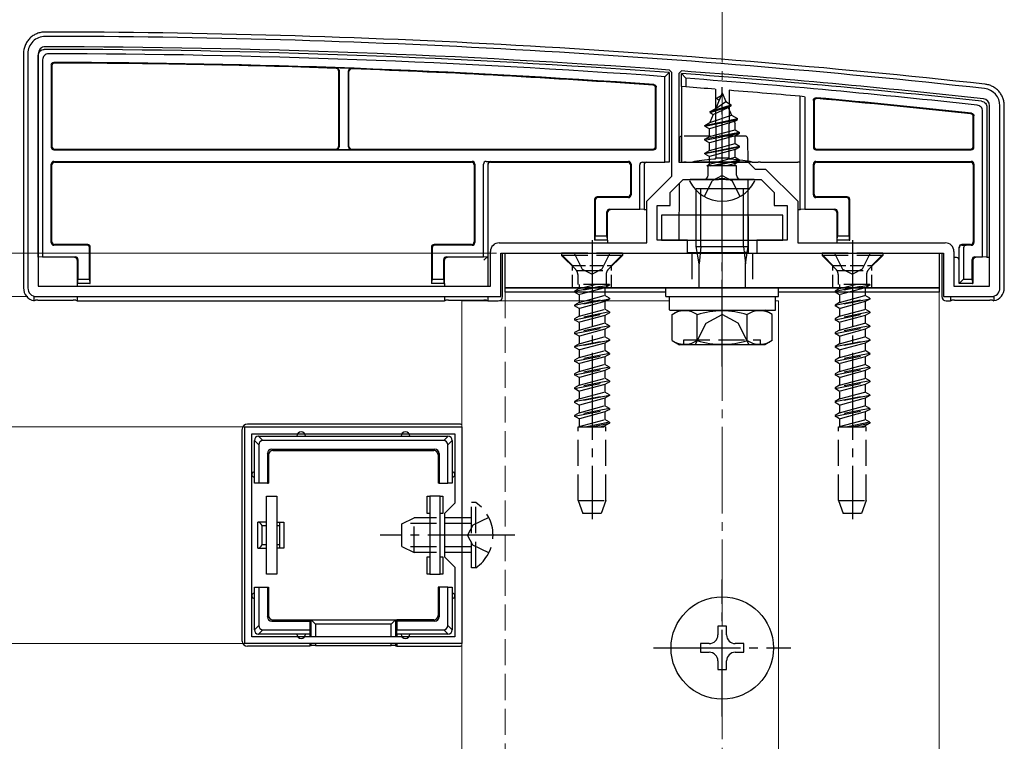
# Model space of a CAD drawing. Extents: x 0 to 1750, y 0 to 2615.
# Drawn here: x 219 to 333, y 1001 to 1084 of the extents above; entities that cross this region are included whole.
import ezdxf

# ---------------------------------------------------------------- set-up
doc = ezdxf.new("R2010")
doc.units = 0
doc.linetypes.add('YCENTER_1', pattern=[13, 10, -1, 1, -1])
doc.linetypes.add('YHIDDEN_1', pattern=[4, 3, -1])
for name, color, linetype, lineweight in [('YKK_11', 7, 'CONTINUOUS', 30), ('YKK_12', 2, 'CONTINUOUS', 13), ('YKK_13', 4, 'CONTINUOUS', 30), ('YKK_D', 6, 'CONTINUOUS', 13), ('YSS_K', 3, 'CONTINUOUS', 13)]:
    doc.layers.add(name, color=color, linetype=linetype, lineweight=lineweight)

msp = doc.modelspace()

# ---------------------------------------------------------------- linework, layer by layer
at = {"layer": 'YKK_11', "linetype": 'ByBlock', "lineweight": -2, "ltscale": 0.5}
for p, q in [((220, 1080), (220, 1053)), ((221.2, 1080), (221.2, 1053.2)), ((294.2, 1077.82), (293.92, 1078.11)), ((294.2, 1065.9), (294.2, 1077.82)), ((295.32, 1078.01), (295, 1077.71)), ((295, 1077.71), (295, 1067.5)), ((330.8, 1053.2), (330.8, 1074)), ((332, 1053), (332, 1074)), ((295, 1067.5), (303, 1067.5)), ((303, 1067.5), (303.8, 1066.7)), ((303.8, 1066.7), (305, 1066.7)), ((305, 1066.7), (308.7, 1063)), ((291.3, 1063), (294.2, 1065.9)), ((294, 1064), (295.5, 1065.5)), ((295.5, 1065.5), (299.54, 1065.5)), ((299.54, 1065.5), (299.73, 1065.62)), ((299.73, 1065.62), (300.27, 1065.62)), ((300.27, 1065.62), (300.46, 1065.5)), ((300.46, 1065.5), (304.5, 1065.5)), ((304.5, 1065.5), (306, 1064)), ((291.3, 1058.2), (291.3, 1063)), ((294, 1062.5), (294, 1064)), ((306, 1064), (306, 1062.5)), ((308.7, 1063), (308.7, 1058.2)), ((292.5, 1058.5), (292.5, 1062.5)), ((292.5, 1062.5), (294, 1062.5)), ((306, 1062.5), (307.5, 1062.5)), ((307.5, 1062.5), (307.5, 1058.5)), ((296, 1058.5), (292.5, 1058.5)), ((296, 1057), (296, 1058.5)), ((307.5, 1058.5), (304, 1058.5)), ((304, 1058.5), (304, 1057)), ((274.3, 1058.2), (291.3, 1058.2)), ((308.7, 1058.2), (325.7, 1058.2)), ((273.3, 1053.2), (273.3, 1057.2)), ((274.5, 1052), (274.5, 1057)), ((274.5, 1057), (296, 1057)), ((304, 1057), (325.5, 1057)), ((325.5, 1057), (325.5, 1052)), ((326.7, 1057.2), (326.7, 1053.2)), ((221.2, 1053.2), (273.3, 1053.2)), ((326.7, 1053.2), (330.8, 1053.2)), ((221, 1052), (274.5, 1052)), ((325.5, 1052), (331, 1052)), ((245, 1012), (245, 1037)), ((245, 1037), (270, 1037)), ((270, 1037), (270, 1012)), ((245.8, 1012.8), (245.8, 1036.2)), ((245.8, 1036.2), (269.2, 1036.2)), ((269.2, 1036.2), (269.2, 1028.2)), ((269.2, 1028.2), (268, 1027)), ((268, 1027), (268, 1022)), ((268, 1022), (269.2, 1020.8)), ((269.2, 1020.8), (269.2, 1012.8)), ((270, 1012), (245, 1012)), ((269.2, 1012.8), (245.8, 1012.8))]:
    msp.add_line(p, q, dxfattribs=at)
for centre, radius, start, end in [((222, 1080), 2, 89.9266, 180), ((220.72, 82), 1000, 83.71371, 89.92663), ((222, 1080), 0.8, 89.9266, 180), ((220.72, 82), 998.8, 85.79716, 89.92664), ((220.72, 81.99), 998.81, 83.71371, 85.71659), ((330, 1074), 2, 0, 83.7137), ((330, 1074), 0.8, 360, 83.7137), ((274.3, 1057.2), 1, 90, 180), ((325.7, 1057.2), 1, 0, 90), ((221, 1053), 1, 180, 270), ((331, 1053), 1, 270, 360)]:
    msp.add_arc(centre, radius, start, end, dxfattribs=at)
at = {"layer": 'YKK_12'}
for p, q in [((293.5, 1052.5), (275, 1052.5)), ((325, 1052.5), (306.5, 1052.5)), ((325, 237), (325, 1052.5)), ((270, 1051.5), (270, 237.5)), ((270, 1051.5), (293.94, 1051.5)), ((306.12, 1051.5), (306.5, 1051.5)), ((306.5, 1051.5), (306.5, 237.5))]:
    msp.add_line(p, q, dxfattribs=at)
at = {"layer": 'YKK_12', "linetype": 'YHIDDEN_1'}
msp.add_line((275, 1052.5), (275, 237), dxfattribs=at)
at = {"layer": 'YKK_13'}
for p, q in [((219.5, 1080), (219.5, 1053)), ((221.2, 1056.56), (221.2, 1079.8)), ((221.7, 1079.31), (221.7, 1056.58)), ((222.7, 1078.7), (222.7, 1069.22)), ((222.78, 1078.62), (222.78, 1069.3)), ((255.8, 1078.01), (255.8, 1069.3)), ((255.85, 1078.07), (255.85, 1069.25)), ((256.95, 1069.25), (256.95, 1078)), ((257, 1069.3), (257, 1077.95)), ((293.9, 1077.82), (293.4, 1077.35)), ((293.9, 1077.82), (293.9, 1067.5)), ((295.3, 1076.21), (295.3, 1077.71)), ((295.8, 1077.17), (295.3, 1077.71)), ((293.4, 1067.5), (293.4, 1077.35)), ((295.8, 1077.17), (295.8, 1076.17)), ((292.32, 1069.3), (292.32, 1076.07)), ((292.4, 1069.22), (292.4, 1076.14)), ((295.8, 1076.17), (295.3, 1076.21)), ((295.3, 1076.21), (295.3, 1067.5)), ((299.21, 1075.91), (299.25, 1068)), ((300, 1075.5), (299.25, 1073.7)), ((300, 1075.5), (300.42, 1074.48)), ((300.79, 1075.78), (300.75, 1068)), ((299.25, 1073.7), (300.42, 1074.48)), ((299.4, 1074.91), (299.87, 1075.18)), ((299.4, 1074.81), (299.4, 1074.91)), ((299.4, 1074.81), (299.65, 1074.66)), ((300.42, 1074.48), (301.05, 1074.11)), ((309, 1062.06), (309, 1075.08)), ((309.5, 1075.04), (309.5, 1062.08)), ((310.5, 1074.62), (310.5, 1069.22)), ((310.58, 1074.54), (310.58, 1069.3)), ((298.6, 1073.32), (301.05, 1074.11)), ((298.6, 1073.22), (301.05, 1074.01)), ((298.6, 1073.32), (299.25, 1073.7)), ((298.6, 1073.22), (298.6, 1073.32)), ((298.6, 1073.22), (298.97, 1073.01)), ((298.97, 1073.01), (300.7, 1073.81)), ((300.7, 1073.81), (301.05, 1074.01)), ((300.7, 1073.81), (301.07, 1072.92)), ((301.05, 1074.01), (301.05, 1074.11)), ((330, 1056.58), (330, 1073.38)), ((330.5, 1073.82), (330.5, 1056.56)), ((332.5, 1053), (332.5, 1074)), ((298, 1071.73), (301.75, 1072.52)), ((298, 1071.63), (301.75, 1072.42)), ((298, 1071.73), (298.58, 1072.06)), ((301.37, 1072.2), (298.53, 1071.33)), ((298.97, 1073.01), (298.58, 1072.06)), ((298.58, 1072.06), (301.07, 1072.92)), ((301.07, 1072.92), (301.75, 1072.52)), ((301.37, 1072.2), (301.75, 1072.42)), ((301.37, 1072.2), (301.48, 1071.94)), ((301.75, 1072.42), (301.75, 1072.52)), ((328.92, 1069.3), (328.92, 1072.76)), ((329, 1069.22), (329, 1072.83)), ((298, 1071.63), (298, 1071.73)), ((298, 1071.63), (298.53, 1071.33)), ((302, 1070.93), (298, 1070.14)), ((298.53, 1070.44), (298.53, 1071.33)), ((298.53, 1070.44), (301.48, 1071.24)), ((301.48, 1071.24), (301.48, 1071.94)), ((301.48, 1071.24), (302, 1070.93)), ((302, 1070.83), (302, 1070.93)), ((295.07, 1070.2), (295.06, 1067.62)), ((298, 1070.04), (302, 1070.83)), ((298, 1070.14), (298.53, 1070.44)), ((298, 1070.04), (298, 1070.14)), ((298, 1070.04), (298.53, 1069.74)), ((301.48, 1070.53), (298.53, 1069.74)), ((298.53, 1068.85), (298.53, 1069.74)), ((301.48, 1070.53), (302, 1070.83)), ((301.48, 1069.65), (301.48, 1070.53)), ((223, 1068.92), (292.1, 1068.92)), ((223.08, 1069), (255.5, 1069)), ((255.55, 1068.95), (257.25, 1068.95)), ((257.3, 1069), (292.02, 1069)), ((298, 1068.55), (302, 1069.34)), ((302, 1069.24), (298, 1068.45)), ((298, 1068.55), (298.53, 1068.85)), ((298.53, 1068.85), (301.48, 1069.65)), ((301.48, 1068.94), (298.53, 1068.15)), ((301.48, 1069.65), (302, 1069.34)), ((301.48, 1068.94), (302, 1069.24)), ((301.48, 1068.06), (301.48, 1068.94)), ((302, 1069.24), (302, 1069.34)), ((310.8, 1068.92), (328.7, 1068.92)), ((310.88, 1069), (328.62, 1069)), ((223, 1067.58), (271.2, 1067.58)), ((223.08, 1067.5), (271.12, 1067.5)), ((272.8, 1067.58), (289.2, 1067.58)), ((272.8, 1067.58), (273.3, 1067.56)), ((273.3, 1067.5), (289.12, 1067.5)), ((290.8, 1067.5), (293.4, 1067.5)), ((293.9, 1067.5), (293.4, 1067.5)), ((295.3, 1067.5), (295.57, 1067.5)), ((295.86, 1067.5), (296.56, 1067.5)), ((303.44, 1067.5), (296.56, 1067.5)), ((298, 1068.45), (298, 1068.55)), ((298, 1068.45), (298.53, 1068.15)), ((298.53, 1067.26), (298.53, 1068.15)), ((298.53, 1067.26), (301.48, 1068.06)), ((298.64, 1067.09), (302, 1067.75)), ((302, 1067.65), (299.14, 1067.09)), ((299.25, 1068), (300.75, 1068)), ((299.25, 1067.89), (299.25, 1068)), ((300.75, 1068), (300.75, 1067.89)), ((301.48, 1068.06), (302, 1067.75)), ((301.48, 1067.35), (302, 1067.65)), ((302, 1067.65), (302, 1067.75)), ((302.94, 1067.5), (302.94, 1067.49)), ((303.44, 1067.5), (304.14, 1067.5)), ((304.43, 1067.5), (308.7, 1067.5)), ((309, 1067.5), (308.7, 1067.5)), ((310.8, 1067.58), (328.7, 1067.58)), ((310.88, 1067.5), (328.62, 1067.5)), ((222.7, 1058.22), (222.7, 1067.28)), ((222.78, 1058.3), (222.78, 1067.2)), ((271.42, 1067.2), (271.42, 1058.3)), ((271.5, 1067.28), (271.5, 1058.22)), ((272.5, 1056.58), (272.5, 1067.28)), ((273, 1067.26), (273, 1056.56)), ((289.42, 1067.2), (289.42, 1063.8)), ((289.5, 1067.28), (289.5, 1063.72)), ((290.5, 1062.08), (290.5, 1067.2)), ((291, 1067.2), (291, 1062.06)), ((298.22, 1067.09), (298.53, 1067.26)), ((301.64, 1067.09), (298.22, 1067.09)), ((298.37, 1066), (298.37, 1067.09)), ((301.48, 1067.35), (300.49, 1067.09)), ((301.48, 1067.09), (301.48, 1067.35)), ((301.64, 1066), (301.64, 1067.09)), ((310.5, 1063.72), (310.5, 1067.28)), ((310.58, 1063.8), (310.58, 1067.2)), ((328.92, 1067.2), (328.92, 1058.3)), ((329, 1067.28), (329, 1058.22)), ((303.6, 1065.5), (296.4, 1065.5)), ((302.96, 1065.5), (303, 1057)), ((295.04, 1065.04), (295.01, 1058.5)), ((303, 1064.43), (297, 1064.43)), ((297, 1057.78), (297, 1064.43)), ((297.54, 1057.78), (297.54, 1064.43)), ((302.46, 1057.78), (302.46, 1064.43)), ((303, 1057.78), (303, 1064.43)), ((285.3, 1063.2), (285.3, 1058.5)), ((285.38, 1063.12), (285.38, 1059)), ((289.12, 1063.5), (285.6, 1063.5)), ((289.2, 1063.42), (285.68, 1063.42)), ((314.32, 1063.42), (310.8, 1063.42)), ((314.4, 1063.5), (310.88, 1063.5)), ((314.62, 1059), (314.62, 1063.12)), ((314.7, 1058.5), (314.7, 1063.2)), ((286.72, 1059), (286.72, 1061.78)), ((287.02, 1062.08), (290.5, 1062.08)), ((291, 1062.06), (290.5, 1062.08)), ((291, 1062.06), (291, 1062)), ((291.3, 1062), (291, 1062)), ((309, 1062), (308.7, 1062)), ((309.5, 1062.08), (309, 1062.06)), ((309, 1062.06), (309, 1062)), ((309.5, 1062.08), (312.98, 1062.08)), ((313.28, 1061.78), (313.28, 1059)), ((286.8, 1058.5), (286.8, 1061.7)), ((286.8, 1061.7), (286.8, 1061.7)), ((307, 1061.4), (293, 1061.4)), ((293, 1061.4), (293, 1058.5)), ((307, 1058.5), (307, 1061.4)), ((313.2, 1061.7), (313.2, 1058.5)), ((313.2, 1061.7), (313.2, 1061.7)), ((285.36, 1058.5), (285.3, 1058.5)), ((285.36, 1058.5), (285.38, 1059)), ((286.74, 1058.5), (285.36, 1058.5)), ((285.38, 1059), (286.72, 1059)), ((286.72, 1059), (286.74, 1058.5)), ((286.74, 1058.5), (286.8, 1058.5)), ((286.8, 1058.5), (286.8, 1058.2)), ((293, 1058.5), (307, 1058.5)), ((313.26, 1058.5), (313.2, 1058.5)), ((313.2, 1058.5), (313.2, 1058.2)), ((313.26, 1058.5), (313.28, 1059)), ((314.64, 1058.5), (313.26, 1058.5)), ((313.28, 1059), (314.62, 1059)), ((314.62, 1059), (314.64, 1058.5)), ((314.64, 1058.5), (314.7, 1058.5)), ((226.82, 1057.92), (223, 1057.92)), ((226.9, 1058), (223.08, 1058)), ((227.12, 1054), (227.12, 1057.62)), ((227.2, 1053.5), (227.2, 1057.7)), ((266.5, 1057.7), (266.5, 1053.5)), ((266.58, 1057.62), (266.58, 1054)), ((271.12, 1058), (266.8, 1058)), ((271.2, 1057.92), (266.88, 1057.92)), ((297, 1057.78), (303, 1057.78)), ((297.33, 1055.78), (297, 1057.78)), ((297.54, 1057.78), (297.33, 1055.78)), ((302.46, 1057.78), (302.68, 1055.78)), ((302.68, 1055.78), (303, 1057.78)), ((327.3, 1057.64), (327.3, 1057.7)), ((327.3, 1053.5), (327.3, 1057.64)), ((327.3, 1057.64), (327.3, 1057.64)), ((328.62, 1058), (327.6, 1058)), ((327.6, 1057.94), (328.1, 1057.92)), ((327.8, 1057.62), (327.8, 1054)), ((328.7, 1057.92), (328.1, 1057.92)), ((221.7, 1056.58), (221.2, 1056.56)), ((221.2, 1056.56), (221.2, 1056.5)), ((221.7, 1056.58), (225.48, 1056.58)), ((225.7, 1056.2), (225.7, 1053.5)), ((225.7, 1056.2), (225.7, 1056.2)), ((225.78, 1056.28), (225.78, 1054)), ((267.92, 1054), (267.92, 1056.28)), ((268, 1053.5), (268, 1056.2)), ((268, 1056.2), (268, 1056.2)), ((268.22, 1056.58), (272.5, 1056.58)), ((273, 1056.56), (272.5, 1056.58)), ((272.83, 1056.49), (272.54, 1056.19)), ((272.84, 1056.49), (273, 1056.5)), ((273, 1056.56), (273, 1056.5)), ((273, 1056.5), (273, 1053.2)), ((274.7, 1052), (274.7, 1057)), ((274.7, 1057), (286.8, 1057)), ((275, 1057), (325, 1057)), ((275, 1053), (275, 1057)), ((291.8, 1057), (295, 1057)), ((295.92, 1057.09), (302.54, 1057.09)), ((302.83, 1057.08), (303, 1057)), ((303, 1057), (308.2, 1057)), ((313.2, 1057), (325.3, 1057)), ((325, 1057), (325, 1053)), ((325.3, 1057), (325.3, 1052)), ((327, 1056.5), (326.7, 1056.5)), ((328.8, 1054), (328.8, 1056.28)), ((328.89, 1056.19), (328.89, 1056.19)), ((328.89, 1056.19), (328.89, 1053.5)), ((329.1, 1056.58), (330, 1056.58)), ((330.5, 1056.56), (330, 1056.58)), ((330.5, 1056.56), (330.5, 1056.5)), ((330.8, 1056.5), (330.5, 1056.5)), ((297.33, 1053), (297.33, 1055.78)), ((302.68, 1053), (302.68, 1055.78)), ((225.76, 1053.5), (225.78, 1054)), ((225.78, 1054), (227.12, 1054)), ((227.12, 1054), (227.14, 1053.5)), ((266.56, 1053.5), (266.58, 1054)), ((266.58, 1054), (267.92, 1054)), ((267.92, 1054), (267.94, 1053.5)), ((327.3, 1053.5), (327.8, 1054)), ((327.8, 1054), (328.8, 1054)), ((328.8, 1054), (328.82, 1053.5)), ((225.76, 1053.5), (225.7, 1053.5)), ((225.7, 1053.5), (225.7, 1053.2)), ((227.14, 1053.5), (225.76, 1053.5)), ((227.14, 1053.5), (227.2, 1053.5)), ((266.56, 1053.5), (266.5, 1053.5)), ((267.94, 1053.5), (266.56, 1053.5)), ((267.94, 1053.5), (268, 1053.5)), ((268, 1053.5), (268, 1053.2)), ((325, 1053), (275, 1053)), ((275, 1052.5), (275, 1053)), ((275, 1053), (325, 1053)), ((293.5, 1052), (293.5, 1053)), ((293.5, 1053), (306.5, 1053)), ((306.5, 1052), (306.5, 1053)), ((325, 1053), (325, 1052.5)), ((328.82, 1053.5), (327.3, 1053.5)), ((328.82, 1053.5), (328.89, 1053.5)), ((220.7, 1052.05), (220.7, 1051.53)), ((221.16, 1051.59), (225.24, 1051.59)), ((225.53, 1051.58), (225.7, 1051.5)), ((225.7, 1052), (225.7, 1051.5)), ((268, 1052), (268, 1051.5)), ((268, 1051.5), (268.17, 1051.58)), ((268.46, 1051.59), (272.54, 1051.59)), ((272.83, 1051.58), (273, 1051.5)), ((273, 1052), (273, 1051.5)), ((293.5, 1052.5), (275, 1052.5)), ((293.5, 1052), (306.5, 1052)), ((293.94, 1052), (306.12, 1052)), ((293.94, 1050.48), (293.94, 1052)), ((306.12, 1050.43), (306.12, 1051.95)), ((325, 1052.5), (306.5, 1052.5)), ((326.3, 1052), (326.3, 1051.5)), ((326.3, 1051.5), (326.47, 1051.58)), ((326.76, 1051.59), (330.84, 1051.59)), ((331.3, 1052.05), (331.3, 1051.53)), ((225.7, 1051.5), (268, 1051.5)), ((273, 1051.5), (274.2, 1051.5)), ((325.8, 1051.5), (326.3, 1051.5)), ((293.94, 1050.43), (306.12, 1050.43)), ((294.23, 1049.93), (295.09, 1050.43)), ((294.23, 1046.93), (294.23, 1049.93)), ((295.09, 1050.43), (304.91, 1050.43)), ((297.11, 1046.95), (297.11, 1049.92)), ((302.89, 1046.95), (302.89, 1049.92)), ((305.77, 1049.93), (304.91, 1050.43)), ((305.77, 1046.93), (305.77, 1049.93)), ((295.57, 1046.43), (295.57, 1047.03)), ((294.23, 1046.93), (295.09, 1046.43)), ((304.91, 1046.43), (295.09, 1046.43)), ((305.77, 1046.93), (304.91, 1046.43)), ((269.7, 1037.3), (245.3, 1037.3)), ((244.7, 1012.3), (244.7, 1036.7)), ((246.59, 1035.9), (247.09, 1035.4)), ((246.6, 1035.9), (251.5, 1035.9)), ((251.5, 1035.9), (263.5, 1035.9)), ((263.5, 1035.9), (268.4, 1035.9)), ((267.91, 1035.4), (268.41, 1035.9)), ((246.6, 1034.91), (246.1, 1035.41)), ((246.1, 1031.5), (246.1, 1035.4)), ((246.6, 1034.91), (246.6, 1030.5)), ((267.91, 1035.4), (247.09, 1035.4)), ((268.9, 1035.41), (268.4, 1034.91)), ((268.4, 1030.5), (268.4, 1034.91)), ((268.9, 1035.4), (268.9, 1031.5)), ((247.6, 1033.9), (247.6, 1030.5)), ((247.73, 1033.77), (247.6, 1033.9)), ((247.73, 1033.77), (247.73, 1030.5)), ((248.1, 1034.4), (266.9, 1034.4)), ((248.1, 1034.4), (248.23, 1034.27)), ((248.23, 1034.27), (266.77, 1034.27)), ((266.77, 1034.27), (266.9, 1034.4)), ((267.4, 1033.9), (267.27, 1033.77)), ((267.27, 1033.77), (267.27, 1030.5)), ((267.4, 1033.9), (267.4, 1030.5)), ((246.1, 1030.5), (246.1, 1031.5)), ((268.9, 1031.5), (268.9, 1030.5)), ((246.6, 1030.5), (246.1, 1030.5)), ((247.6, 1030.5), (246.6, 1030.5)), ((247.6, 1030.5), (247.73, 1030.5)), ((267.4, 1030.5), (267.27, 1030.5)), ((267.4, 1030.5), (268.4, 1030.5)), ((268.9, 1030.5), (268.4, 1030.5)), ((247.5, 1020), (247.5, 1029)), ((247.5, 1029), (248.7, 1029)), ((248.7, 1029), (248.7, 1020)), ((266, 1027), (266, 1029)), ((266, 1029), (266.3, 1029)), ((267.5, 1029), (266.3, 1029)), ((266.3, 1029), (266.3, 1020)), ((267.5, 1020), (267.5, 1029)), ((267.5, 1029), (267.8, 1029)), ((267.8, 1029), (267.8, 1027)), ((266.3, 1027), (266, 1027)), ((267.8, 1027), (267.5, 1027)), ((247.5, 1026), (246.5, 1026)), ((246.5, 1023), (246.5, 1026)), ((247, 1023.38), (247, 1025.62)), ((247, 1025.62), (247.5, 1025.62)), ((248.7, 1026), (249, 1026)), ((248.7, 1025.62), (249, 1025.62)), ((249, 1026), (249, 1025.62)), ((249, 1026), (249.5, 1026)), ((249, 1025.62), (249, 1023.38)), ((249.5, 1026), (249.5, 1023)), ((247.5, 1023.38), (247, 1023.38)), ((249, 1023.38), (248.7, 1023.38)), ((249, 1023.38), (249, 1023)), ((246.5, 1023), (247.5, 1023)), ((249, 1023), (248.7, 1023)), ((249.5, 1023), (249, 1023)), ((266, 1020), (266, 1022)), ((266, 1022), (266.3, 1022)), ((267.5, 1022), (267.8, 1022)), ((267.8, 1022), (267.8, 1020)), ((248.7, 1020), (247.5, 1020)), ((266.3, 1020), (266, 1020)), ((266.3, 1020), (267.5, 1020)), ((267.8, 1020), (267.5, 1020)), ((246.1, 1017.5), (246.1, 1018.5)), ((246.1, 1018.5), (246.6, 1018.5)), ((246.6, 1018.5), (246.6, 1014.09)), ((246.6, 1018.5), (247.6, 1018.5)), ((247.6, 1018.5), (247.73, 1018.5)), ((247.6, 1018.5), (247.6, 1015.1)), ((247.73, 1018.5), (247.73, 1015.23)), ((267.27, 1018.5), (267.27, 1015.23)), ((267.4, 1018.5), (267.27, 1018.5)), ((267.4, 1018.5), (267.4, 1015.1)), ((268.4, 1018.5), (267.4, 1018.5)), ((268.4, 1018.5), (268.9, 1018.5)), ((268.4, 1014.09), (268.4, 1018.5)), ((268.9, 1018.5), (268.9, 1017.5)), ((246.1, 1013.6), (246.1, 1017.5)), ((268.9, 1017.5), (268.9, 1013.6)), ((247.6, 1015.1), (247.73, 1015.23)), ((248.23, 1014.73), (248.1, 1014.6)), ((248.1, 1014.6), (252.5, 1014.6)), ((248.23, 1014.73), (252.5, 1014.73)), ((252.5, 1014.6), (252.5, 1014.73)), ((252.5, 1014.73), (262.5, 1014.73)), ((252.5, 1014.6), (252.5, 1013.6)), ((252.64, 1012.8), (252.64, 1014.73)), ((252.64, 1014.73), (253.14, 1014.23)), ((261.86, 1014.23), (253.14, 1014.23)), ((253.14, 1014.23), (253.14, 1012.8)), ((262.36, 1014.73), (261.86, 1014.23)), ((261.86, 1012.8), (261.86, 1014.23)), ((262.36, 1014.73), (262.36, 1012.8)), ((266.77, 1014.73), (262.5, 1014.73)), ((262.5, 1014.6), (262.5, 1014.73)), ((266.9, 1014.6), (262.5, 1014.6)), ((262.5, 1014.6), (262.5, 1013.6)), ((266.9, 1014.6), (266.77, 1014.73)), ((267.27, 1015.23), (267.4, 1015.1)), ((246.1, 1013.59), (246.6, 1014.09)), ((247.09, 1013.6), (246.59, 1013.1)), ((251.5, 1013.1), (246.6, 1013.1)), ((247.09, 1013.6), (252.5, 1013.6)), ((252.5, 1013.1), (251.5, 1013.1)), ((252.5, 1013.6), (252.5, 1013.1)), ((252.5, 1013.1), (252.5, 1012.8)), ((262.5, 1013.6), (267.91, 1013.6)), ((262.5, 1013.1), (262.5, 1013.6)), ((263.5, 1013.1), (262.5, 1013.1)), ((262.5, 1013.1), (262.5, 1012.8)), ((268.4, 1013.1), (263.5, 1013.1)), ((268.41, 1013.1), (267.91, 1013.6)), ((268.4, 1014.09), (268.9, 1013.59)), ((300.5, 1014), (299.5, 1014)), ((299.5, 1014), (299.5, 1013)), ((300.5, 1013), (300.5, 1014)), ((252.5, 1012), (252.5, 1011.7)), ((252.64, 1011.76), (252.64, 1012)), ((253.14, 1012), (253.14, 1011.79)), ((261.86, 1011.79), (261.86, 1012)), ((262.36, 1012), (262.36, 1011.76)), ((262.5, 1012), (262.5, 1011.7)), ((298.5, 1012), (297.5, 1012)), ((297.5, 1012), (297.5, 1011)), ((302.5, 1012), (301.5, 1012)), ((302.5, 1011), (302.5, 1012)), ((252.5, 1011.7), (245.3, 1011.7)), ((252.64, 1011.76), (252.5, 1011.7)), ((253.14, 1011.79), (261.86, 1011.79)), ((262.36, 1011.76), (262.5, 1011.7)), ((262.5, 1011.7), (269.7, 1011.7)), ((297.5, 1011), (298.5, 1011)), ((301.5, 1011), (302.5, 1011)), ((299.5, 1010), (299.5, 1009)), ((300.5, 1009), (300.5, 1010)), ((299.5, 1009), (300.5, 1009))]:
    msp.add_line(p, q, dxfattribs=at)
at = {"layer": 'YKK_13', "linetype": 'YCENTER_1'}
for p, q in [((300, 1062), (300, 1076.15)), ((300, 1043.93), (300, 1066.93)), ((285, 1058.5), (285, 1026.34)), ((315, 1058.5), (315, 1026.34)), ((276.1, 1024.5), (260.6, 1024.5)), ((300, 1003.6), (300, 1019.4)), ((292.1, 1011.5), (307.9, 1011.5))]:
    msp.add_line(p, q, dxfattribs=at)
at = {"layer": 'YKK_13', "linetype": 'YHIDDEN_1'}
for p, q in [((302.63, 1070.5), (295.37, 1070.5)), ((302.93, 1070.2), (302.94, 1067.5)), ((297.95, 1063.53), (298.86, 1065.35)), ((300, 1065.96), (298.86, 1065.35)), ((300, 1065.96), (301.15, 1065.35)), ((302.05, 1063.53), (301.15, 1065.35)), ((288.5, 1057), (281.5, 1057)), ((281.5, 1057), (281.5, 1056.75)), ((288.5, 1056.75), (281.5, 1056.75)), ((281.5, 1056.75), (283.13, 1055.12)), ((282.95, 1057), (283.85, 1055.18)), ((287.05, 1057), (286.14, 1055.18)), ((288.5, 1056.75), (286.87, 1055.12)), ((288.5, 1057), (288.5, 1056.75)), ((296.5, 1057), (296.5, 1053)), ((303.5, 1057), (303.5, 1053)), ((318.5, 1057), (311.5, 1057)), ((311.5, 1057), (311.5, 1056.75)), ((318.5, 1056.75), (311.5, 1056.75)), ((311.5, 1056.75), (313.13, 1055.12)), ((312.95, 1057), (313.85, 1055.18)), ((317.05, 1057), (316.14, 1055.18)), ((318.5, 1056.75), (316.87, 1055.12)), ((318.5, 1057), (318.5, 1056.75)), ((283.23, 1055), (286.77, 1055)), ((283.85, 1055.18), (285, 1054.58)), ((286.14, 1055.18), (285, 1054.58)), ((313.23, 1055), (316.77, 1055)), ((313.85, 1055.18), (315, 1054.58)), ((316.14, 1055.18), (315, 1054.58)), ((283.36, 1054.55), (283.36, 1053.41)), ((286.63, 1054.55), (286.63, 1053.41)), ((313.36, 1054.55), (313.36, 1053.41)), ((316.63, 1054.55), (316.63, 1053.41)), ((283, 1052.62), (287, 1053.41)), ((287, 1053.31), (283, 1052.52)), ((283.52, 1052.92), (283, 1052.62)), ((287, 1053.41), (283.36, 1053.41)), ((283.52, 1053.41), (283.52, 1052.92)), ((283.52, 1052.92), (285.35, 1053.41)), ((286.47, 1053.01), (283.52, 1052.21)), ((287, 1053.31), (286.47, 1053.01)), ((286.47, 1053.01), (286.47, 1052.13)), ((287, 1053.41), (287, 1053.31)), ((313, 1052.62), (317, 1053.41)), ((317, 1053.31), (313, 1052.52)), ((313.52, 1052.92), (313, 1052.62)), ((317, 1053.41), (313.36, 1053.41)), ((313.52, 1053.41), (313.52, 1052.92)), ((313.52, 1052.92), (315.35, 1053.41)), ((316.47, 1053.01), (313.52, 1052.21)), ((317, 1053.31), (316.47, 1053.01)), ((316.47, 1053.01), (316.47, 1052.13)), ((317, 1053.41), (317, 1053.31)), ((283, 1052.62), (283, 1052.52)), ((283.52, 1052.21), (283, 1052.52)), ((283, 1051.03), (287, 1051.82)), ((287, 1051.72), (283, 1050.93)), ((283.52, 1052.21), (283.52, 1051.33)), ((283.52, 1051.33), (286.47, 1052.13)), ((287, 1051.82), (286.47, 1052.13)), ((287, 1051.72), (286.47, 1051.42)), ((287, 1051.82), (287, 1051.72)), ((313, 1052.62), (313, 1052.52)), ((313.52, 1052.21), (313, 1052.52)), ((313, 1051.03), (317, 1051.82)), ((317, 1051.72), (313, 1050.93)), ((313.52, 1052.21), (313.52, 1051.33)), ((313.52, 1051.33), (316.47, 1052.13)), ((317, 1051.82), (316.47, 1052.13)), ((317, 1051.72), (316.47, 1051.42)), ((317, 1051.82), (317, 1051.72)), ((283.52, 1051.33), (283, 1051.03)), ((283, 1051.03), (283, 1050.93)), ((283.52, 1050.62), (283, 1050.93)), ((286.47, 1051.42), (283.52, 1050.62)), ((283.52, 1050.62), (283.52, 1049.74)), ((283.52, 1049.74), (286.47, 1050.54)), ((286.47, 1051.42), (286.47, 1050.54)), ((287, 1050.23), (286.47, 1050.54)), ((313.52, 1051.33), (313, 1051.03)), ((313, 1051.03), (313, 1050.93)), ((313.52, 1050.62), (313, 1050.93)), ((316.47, 1051.42), (313.52, 1050.62)), ((313.52, 1050.62), (313.52, 1049.74)), ((313.52, 1049.74), (316.47, 1050.54)), ((316.47, 1051.42), (316.47, 1050.54)), ((317, 1050.23), (316.47, 1050.54)), ((287, 1050.23), (283, 1049.44)), ((283, 1049.34), (287, 1050.13)), ((283.52, 1049.74), (283, 1049.44)), ((283, 1049.44), (283, 1049.34)), ((283.52, 1049.03), (283, 1049.34)), ((286.47, 1049.83), (283.52, 1049.03)), ((287, 1050.13), (286.47, 1049.83)), ((286.47, 1049.83), (286.47, 1048.95)), ((287, 1050.23), (287, 1050.13)), ((298.15, 1048.93), (300, 1049.92)), ((301.85, 1048.93), (300, 1049.92)), ((317, 1050.23), (313, 1049.44)), ((313, 1049.34), (317, 1050.13)), ((313.52, 1049.74), (313, 1049.44)), ((313, 1049.44), (313, 1049.34)), ((313.52, 1049.03), (313, 1049.34)), ((316.47, 1049.83), (313.52, 1049.03)), ((317, 1050.13), (316.47, 1049.83)), ((316.47, 1049.83), (316.47, 1048.95)), ((317, 1050.23), (317, 1050.13)), ((287, 1048.64), (283, 1047.85)), ((283, 1047.75), (287, 1048.54)), ((283.52, 1049.03), (283.52, 1048.15)), ((283.52, 1048.15), (286.47, 1048.95)), ((286.47, 1048.24), (283.52, 1047.44)), ((287, 1048.64), (286.47, 1048.95)), ((287, 1048.54), (286.47, 1048.24)), ((286.47, 1048.24), (286.47, 1047.36)), ((287, 1048.64), (287, 1048.54)), ((296.9, 1046.43), (298.15, 1048.93)), ((303.1, 1046.43), (301.85, 1048.93)), ((317, 1048.64), (313, 1047.85)), ((313, 1047.75), (317, 1048.54)), ((313.52, 1049.03), (313.52, 1048.15)), ((313.52, 1048.15), (316.47, 1048.95)), ((316.47, 1048.24), (313.52, 1047.44)), ((317, 1048.64), (316.47, 1048.95)), ((317, 1048.54), (316.47, 1048.24)), ((316.47, 1048.24), (316.47, 1047.36)), ((317, 1048.64), (317, 1048.54)), ((283.52, 1048.15), (283, 1047.85)), ((283, 1047.85), (283, 1047.75)), ((283.52, 1047.44), (283, 1047.75)), ((283, 1046.26), (287, 1047.05)), ((283.52, 1047.44), (283.52, 1046.56)), ((283.52, 1046.56), (286.47, 1047.36)), ((287, 1047.05), (286.47, 1047.36)), ((287, 1047.05), (287, 1046.95)), ((295.57, 1047.03), (304.43, 1047.03)), ((304.43, 1046.43), (304.43, 1047.03)), ((313.52, 1048.15), (313, 1047.85)), ((313, 1047.85), (313, 1047.75)), ((313.52, 1047.44), (313, 1047.75)), ((313, 1046.26), (317, 1047.05)), ((313.52, 1047.44), (313.52, 1046.56)), ((313.52, 1046.56), (316.47, 1047.36)), ((317, 1047.05), (316.47, 1047.36)), ((317, 1047.05), (317, 1046.95)), ((287, 1046.95), (283, 1046.16)), ((283.52, 1046.56), (283, 1046.26)), ((283, 1046.26), (283, 1046.16)), ((283.52, 1045.85), (283, 1046.16)), ((286.47, 1046.65), (283.52, 1045.85)), ((287, 1046.95), (286.47, 1046.65)), ((286.47, 1046.65), (286.47, 1045.77)), ((317, 1046.95), (313, 1046.16)), ((313.52, 1046.56), (313, 1046.26)), ((313, 1046.26), (313, 1046.16)), ((313.52, 1045.85), (313, 1046.16)), ((316.47, 1046.65), (313.52, 1045.85)), ((317, 1046.95), (316.47, 1046.65)), ((316.47, 1046.65), (316.47, 1045.77)), ((287, 1045.46), (283, 1044.67)), ((283, 1044.57), (287, 1045.36)), ((283.52, 1044.97), (283, 1044.67)), ((283.52, 1045.85), (283.52, 1044.97)), ((283.52, 1044.97), (286.47, 1045.77)), ((286.47, 1045.06), (283.52, 1044.26)), ((287, 1045.46), (286.47, 1045.77)), ((287, 1045.36), (286.47, 1045.06)), ((286.47, 1045.06), (286.47, 1044.18)), ((287, 1045.46), (287, 1045.36)), ((317, 1045.46), (313, 1044.67)), ((313, 1044.57), (317, 1045.36)), ((313.52, 1044.97), (313, 1044.67)), ((313.52, 1045.85), (313.52, 1044.97)), ((313.52, 1044.97), (316.47, 1045.77)), ((316.47, 1045.06), (313.52, 1044.26)), ((317, 1045.46), (316.47, 1045.77)), ((317, 1045.36), (316.47, 1045.06)), ((316.47, 1045.06), (316.47, 1044.18)), ((317, 1045.46), (317, 1045.36)), ((283, 1044.67), (283, 1044.57)), ((283.52, 1044.26), (283, 1044.57)), ((287, 1043.87), (283, 1043.08)), ((283, 1042.98), (287, 1043.77)), ((283.52, 1044.26), (283.52, 1043.38)), ((283.52, 1043.38), (286.47, 1044.18)), ((287, 1043.87), (286.47, 1044.18)), ((287, 1043.77), (286.47, 1043.47)), ((287, 1043.87), (287, 1043.77)), ((313, 1044.67), (313, 1044.57)), ((313.52, 1044.26), (313, 1044.57)), ((317, 1043.87), (313, 1043.08)), ((313, 1042.98), (317, 1043.77)), ((313.52, 1044.26), (313.52, 1043.38)), ((313.52, 1043.38), (316.47, 1044.18)), ((317, 1043.87), (316.47, 1044.18)), ((317, 1043.77), (316.47, 1043.47)), ((317, 1043.87), (317, 1043.77)), ((283.52, 1043.38), (283, 1043.08)), ((283, 1043.08), (283, 1042.98)), ((283.52, 1042.67), (283, 1042.98)), ((286.47, 1043.47), (283.52, 1042.67)), ((283.52, 1042.67), (283.52, 1041.79)), ((283.52, 1041.79), (286.47, 1042.59)), ((286.47, 1043.47), (286.47, 1042.59)), ((287, 1042.28), (286.47, 1042.59)), ((313.52, 1043.38), (313, 1043.08)), ((313, 1043.08), (313, 1042.98)), ((313.52, 1042.67), (313, 1042.98)), ((316.47, 1043.47), (313.52, 1042.67)), ((313.52, 1042.67), (313.52, 1041.79)), ((313.52, 1041.79), (316.47, 1042.59)), ((316.47, 1043.47), (316.47, 1042.59)), ((317, 1042.28), (316.47, 1042.59)), ((287, 1042.28), (283, 1041.49)), ((283, 1041.39), (287, 1042.18)), ((283.52, 1041.79), (283, 1041.49)), ((283, 1041.49), (283, 1041.39)), ((283.52, 1041.08), (283, 1041.39)), ((286.47, 1041.88), (283.52, 1041.08)), ((287, 1042.18), (286.47, 1041.88)), ((286.47, 1041.88), (286.47, 1041)), ((287, 1042.28), (287, 1042.18)), ((317, 1042.28), (313, 1041.49)), ((313, 1041.39), (317, 1042.18)), ((313.52, 1041.79), (313, 1041.49)), ((313, 1041.49), (313, 1041.39)), ((313.52, 1041.08), (313, 1041.39)), ((316.47, 1041.88), (313.52, 1041.08)), ((317, 1042.18), (316.47, 1041.88)), ((316.47, 1041.88), (316.47, 1041)), ((317, 1042.28), (317, 1042.18)), ((283, 1039.9), (287, 1040.69)), ((287, 1040.59), (283, 1039.8)), ((283.52, 1041.08), (283.52, 1040.2)), ((283.52, 1040.2), (286.47, 1041)), ((286.47, 1040.29), (283.52, 1039.49)), ((287, 1040.69), (286.47, 1041)), ((287, 1040.59), (286.47, 1040.29)), ((286.47, 1040.29), (286.47, 1039.41)), ((287, 1040.69), (287, 1040.59)), ((313, 1039.9), (317, 1040.69)), ((317, 1040.59), (313, 1039.8)), ((313.52, 1041.08), (313.52, 1040.2)), ((313.52, 1040.2), (316.47, 1041)), ((316.47, 1040.29), (313.52, 1039.49)), ((317, 1040.69), (316.47, 1041)), ((317, 1040.59), (316.47, 1040.29)), ((316.47, 1040.29), (316.47, 1039.41)), ((317, 1040.69), (317, 1040.59)), ((283.52, 1040.2), (283, 1039.9)), ((283, 1039.9), (283, 1039.8)), ((283.52, 1039.49), (283, 1039.8)), ((287, 1039.1), (283, 1038.31)), ((283.52, 1039.49), (283.52, 1038.61)), ((283.52, 1038.61), (286.47, 1039.41)), ((287, 1039.1), (286.47, 1039.41)), ((287, 1039.1), (287, 1039)), ((313.52, 1040.2), (313, 1039.9)), ((313, 1039.9), (313, 1039.8)), ((313.52, 1039.49), (313, 1039.8)), ((317, 1039.1), (313, 1038.31)), ((313.52, 1039.49), (313.52, 1038.61)), ((313.52, 1038.61), (316.47, 1039.41)), ((317, 1039.1), (316.47, 1039.41)), ((317, 1039.1), (317, 1039)), ((283, 1038.21), (287, 1039)), ((283.52, 1038.61), (283, 1038.31)), ((283, 1038.31), (283, 1038.21)), ((283.52, 1037.9), (283, 1038.21)), ((286.47, 1038.7), (283.52, 1037.9)), ((287, 1039), (286.47, 1038.7)), ((286.47, 1038.7), (286.47, 1037.82)), ((313, 1038.21), (317, 1039)), ((313.52, 1038.61), (313, 1038.31)), ((313, 1038.31), (313, 1038.21)), ((313.52, 1037.9), (313, 1038.21)), ((316.47, 1038.7), (313.52, 1037.9)), ((317, 1039), (316.47, 1038.7)), ((316.47, 1038.7), (316.47, 1037.82)), ((283.4, 1028.5), (283.4, 1037)), ((283.4, 1037), (286.6, 1037)), ((283.52, 1037.02), (283.49, 1037)), ((283.52, 1037.9), (283.52, 1037.02)), ((283.52, 1037.02), (286.47, 1037.82)), ((287, 1037.51), (284.42, 1037)), ((284.92, 1037), (287, 1037.41)), ((286.47, 1037.11), (286.07, 1037)), ((287, 1037.51), (286.47, 1037.82)), ((287, 1037.41), (286.47, 1037.11)), ((286.47, 1037.11), (286.47, 1037)), ((286.6, 1028.5), (286.6, 1037)), ((287, 1037.51), (287, 1037.41)), ((313.4, 1028.5), (313.4, 1037)), ((313.4, 1037), (316.6, 1037)), ((313.52, 1037.02), (313.49, 1037)), ((313.52, 1037.9), (313.52, 1037.02)), ((313.52, 1037.02), (316.47, 1037.82)), ((317, 1037.51), (314.42, 1037)), ((314.92, 1037), (317, 1037.41)), ((316.47, 1037.11), (316.07, 1037)), ((317, 1037.51), (316.47, 1037.82)), ((317, 1037.41), (316.47, 1037.11)), ((316.47, 1037.11), (316.47, 1037)), ((316.6, 1028.5), (316.6, 1037)), ((317, 1037.51), (317, 1037.41)), ((271.61, 1028.25), (271.1, 1028.25)), ((271.1, 1020.75), (271.1, 1028.25)), ((271.61, 1020.75), (271.61, 1028.25)), ((283.4, 1028.5), (286.6, 1028.5)), ((283.4, 1028.5), (283.95, 1027)), ((286.6, 1028.5), (286.05, 1027)), ((313.4, 1028.5), (316.6, 1028.5)), ((313.4, 1028.5), (313.95, 1027)), ((316.6, 1028.5), (316.05, 1027)), ((286.05, 1027), (283.95, 1027)), ((316.05, 1027), (313.95, 1027)), ((263.1, 1025.8), (264.5, 1026.5)), ((263.1, 1023.2), (263.1, 1025.8)), ((271.1, 1025.85), (263.19, 1025.85)), ((264.5, 1022.5), (264.5, 1026.5)), ((271.1, 1026.5), (264.5, 1026.5)), ((271.25, 1025.65), (270.64, 1024.5)), ((273.11, 1026.55), (271.25, 1025.65)), ((271.25, 1023.36), (270.64, 1024.5)), ((273.11, 1022.45), (271.25, 1023.36)), ((263.1, 1023.2), (264.5, 1022.5)), ((271.1, 1023.15), (263.19, 1023.15)), ((271.1, 1022.5), (264.5, 1022.5)), ((271.61, 1020.75), (271.1, 1020.75))]:
    msp.add_line(p, q, dxfattribs=at)
at = {"layer": 'YKK_13', "linetype": 'YHIDDEN_1', "ltscale": 0.5}
for p, q in [((282.75, 1055.6), (281.35, 1057)), ((287.25, 1055.6), (288.65, 1057)), ((312.75, 1055.6), (311.35, 1057)), ((317.25, 1055.6), (318.65, 1057)), ((282.75, 1053), (282.75, 1055.6)), ((282.75, 1055.6), (287.25, 1055.6)), ((287.25, 1053), (287.25, 1055.6)), ((312.75, 1053), (312.75, 1055.6)), ((312.75, 1055.6), (317.25, 1055.6)), ((317.25, 1053), (317.25, 1055.6))]:
    msp.add_line(p, q, dxfattribs=at)
at = {"layer": 'YKK_13'}
msp.add_circle((300, 1011.5), 5.9, dxfattribs=at)
for centre, radius, start, end in [((220.72, 82), 1000.5, 83.71346, 89.92691), ((220.72, 82), 998.5, 85.79716, 89.93237), ((220.72, 82), 998, 85.82383, 89.90416), ((221.9, 1079.8), 0.7, 179.2247, 180), ((220.72, 82), 997, 85.8933, 89.86906), ((220.72, 82), 996.92, 88.00022, 89.86454), ((220.72, 82), 996.97, 87.8998, 87.99731), ((220.72, 82), 996.92, 85.8975, 87.89667), ((220.72, 82), 998.5, 83.72398, 85.7166), ((220.72, 82), 998, 83.74923, 85.68567), ((220.72, 82), 997, 85.48491, 85.68133), ((220.72, 82), 997, 84.89134, 85.3936), ((220.72, 82), 997, 83.78064, 84.81476), ((220.72, 82), 996.92, 83.78469, 84.80982), ((329.8, 1073.82), 0.7, 0, 0.6948), ((223, 1069.22), 0.3, 180.0016, 269.9984), ((223.08, 1069.3), 0.3, 180.0016, 269.9984), ((255.5, 1069.3), 0.3, 270.0016, 359.9984), ((255.55, 1069.25), 0.3, 270.0016, 359.9984), ((257.25, 1069.25), 0.3, 180.0016, 269.9984), ((257.3, 1069.3), 0.3, 180.0016, 269.9984), ((292.02, 1069.3), 0.3, 270.0016, 359.9984), ((292.1, 1069.22), 0.3, 270.0016, 359.9984), ((310.8, 1069.22), 0.3, 180.0016, 269.9984), ((310.88, 1069.3), 0.3, 180.0016, 269.9984), ((328.62, 1069.3), 0.3, 270.0016, 359.9984), ((328.7, 1069.22), 0.3, 270.0016, 359.9984), ((223, 1067.28), 0.3, 90.0016, 179.9984), ((223.08, 1067.2), 0.3, 90.0016, 179.9984), ((271.12, 1067.2), 0.3, 0.0016, 89.9984), ((271.2, 1067.28), 0.3, 0.0016, 89.9984), ((273.3, 1067.2), 0.3, 90, 180), ((289.12, 1067.2), 0.3, 0.0016, 89.9984), ((289.2, 1067.28), 0.3, 0.0016, 89.9984), ((291.3, 1067.2), 0.3, 90, 180), ((310.8, 1067.28), 0.3, 90.0016, 179.9984), ((310.88, 1067.2), 0.3, 90.0016, 179.9984), ((328.62, 1067.2), 0.3, 0.0016, 89.9984), ((328.7, 1067.28), 0.3, 0.0016, 89.9984), ((296.4, 1065.35), 0.154, 90, 207.281), ((300, 1067.2), 4.2, 207.281, 332.719), ((297.87, 1066), 0.5, 270, 0), ((302.14, 1066), 0.5, 180, 270), ((303.6, 1065.35), 0.154, 332.719, 90), ((285.6, 1063.2), 0.3, 90.0016, 179.9984), ((285.68, 1063.12), 0.3, 90.0016, 179.9984), ((289.12, 1063.8), 0.3, 270.0016, 359.9984), ((289.2, 1063.72), 0.3, 270.0016, 359.9984), ((310.8, 1063.72), 0.3, 180.0016, 269.9984), ((310.88, 1063.8), 0.3, 180.0016, 269.9984), ((314.32, 1063.12), 0.3, 0.0016, 89.9984), ((314.4, 1063.2), 0.3, 0.0016, 89.9984), ((287.02, 1061.78), 0.3, 90.0016, 179.9984), ((312.98, 1061.78), 0.3, 0.0016, 89.9984), ((223, 1058.22), 0.3, 180.0016, 269.9984), ((223.08, 1058.3), 0.3, 180.0016, 269.9984), ((226.82, 1057.62), 0.3, 0.0016, 89.9984), ((226.9, 1057.7), 0.3, 0.0016, 89.9984), ((266.8, 1057.7), 0.3, 90.0016, 179.9984), ((266.88, 1057.62), 0.3, 90.0016, 179.9984), ((271.12, 1058.3), 0.3, 270.0016, 359.9984), ((271.2, 1058.22), 0.3, 270.0016, 359.9984), ((327.6, 1057.7), 0.3, 90, 180), ((328.62, 1058.3), 0.3, 270.0016, 359.9984), ((328.7, 1058.22), 0.3, 270.0016, 359.9984), ((225.48, 1056.28), 0.3, 0.0016, 89.9984), ((268.22, 1056.28), 0.3, 90.0016, 179.9984), ((327, 1056.2), 0.3, 0, 90), ((329.1, 1056.28), 0.3, 90.0016, 179.9984), ((295.66, 1047.77), 2.6, 55.8637, 115.4561), ((300, 1040.81), 9.55, 72.412, 107.588), ((304.34, 1047.77), 2.6, 64.5439, 124.1363), ((295.66, 1049.1), 2.6, 244.5439, 304.1363), ((300, 1056.05), 9.55, 252.412, 287.588), ((304.34, 1049.1), 2.6, 235.8637, 295.4561), ((246.6, 1035.4), 0.5, 90.7744, 179.2256), ((246.6, 1035.4), 0.5, 90, 90.7744), ((251.5, 1035.9), 0.5, 0, 180), ((263.5, 1035.9), 0.5, 0, 180), ((268.4, 1035.4), 0.5, 89.2256, 90), ((268.4, 1035.4), 0.5, 0.7744, 89.2256), ((246.6, 1035.4), 0.5, 179.2256, 180), ((268.4, 1035.4), 0.5, 0, 0.7744), ((246.1, 1031.5), 0.3, 90, 270), ((268.9, 1031.5), 0.3, 270, 90), ((246.1, 1017.5), 0.3, 90, 270), ((268.9, 1017.5), 0.3, 270, 90), ((246.6, 1013.6), 0.5, 180, 180.7744), ((246.6, 1013.6), 0.5, 180.7744, 269.2256), ((246.6, 1013.6), 0.5, 269.2256, 270), ((251.5, 1013.1), 0.5, 180, 0), ((263.5, 1013.1), 0.5, 180, 0), ((268.4, 1013.6), 0.5, 270, 270.7744), ((268.4, 1013.6), 0.5, 270.7744, 359.2256), ((268.4, 1013.6), 0.5, 359.2256, 0), ((298.5, 1013), 1, 270, 0), ((301.5, 1013), 1, 180, 270), ((298.5, 1010), 1, 0, 90), ((301.5, 1010), 1, 90, 180)]:
    msp.add_arc(centre, radius, start, end, dxfattribs=at)
at = {"layer": 'YKK_13', "linetype": 'YHIDDEN_1'}
for centre, radius, start, end in [((282.56, 1054.55), 0.8, 0, 45), ((287.43, 1054.55), 0.8, 135, 180), ((312.56, 1054.55), 0.8, 0, 45), ((317.43, 1054.55), 0.8, 135, 180), ((269.07, 1024.5), 4.53, 304.0667, 55.9333)]:
    msp.add_arc(centre, radius, start, end, dxfattribs=at)
at = {"layer": 'YKK_13'}
for centre, major_axis, ratio, start_param, end_param in [((295.37, 1070.2), (0.303, 0), 0.991228, 1.812309, 3.136357), ((272.8, 1067.28), (-0.304, 0.01), 0.986381, 4.744228, 6.314164), ((273.3, 1067.26), (0.215, 0.209), 0.999567, 0.801318, 2.371253), ((290.8, 1067.2), (0.304, 0), 0.986394, 1.570796, 3.141593), ((300, 1067), (4.25, 0), 0.2, 1.803805, 2.513565), ((300, 1067), (4.25, 0), 0.2, 0.628028, 1.337787), ((273.3, 1067.25), (-0.214, 0.217), 0.969074, 0.776902, 0.777763), ((287.1, 1061.7), (0.12, 0.275), 0.999508, 0.412505, 1.982609), ((312.9, 1061.7), (-0.12, 0.275), 0.999508, 4.300576, 5.870681), ((327.6, 1057.64), (0.215, 0.209), 0.999567, 0.801318, 2.371253), ((328.1, 1057.62), (-0.304, 0.01), 0.986381, 4.744228, 6.314164), ((225.4, 1056.2), (-0.12, 0.275), 0.999508, 4.300576, 5.870681), ((268.3, 1056.2), (0.12, 0.275), 0.999508, 0.412505, 1.982609), ((272.84, 1056.19), (0, 0.3), 0.133333, 0.005236, 0.132552), ((302.54, 1057.07), (0.3, 0), 0.061143, 0.132833, 1.571054), ((327, 1056.19), (0.213, -0.213), 0.994778, 0.788016, 2.353576), ((329.18, 1056.19), (0.115, 0.277), 0.992623, 0.395324, 1.960884), ((221, 1053), (-1.06, -1.06), 0.99628, 5.499651, 6.867566), ((331, 1053), (1.06, -1.06), 0.99628, 5.698805, 7.06672), ((221.26, 1053.26), (2.69, 1.61), 0.42434, 4.260952, 4.321393), ((221.16, 1051.57), (0.3, 0), 0.061163, 1.570796, 1.820999), ((225.24, 1051.57), (0.3, 0), 0.061163, 0.132552, 1.570796), ((268.46, 1051.57), (0.3, 0), 0.061163, 1.570796, 3.009041), ((272.54, 1051.57), (0.3, 0), 0.061163, 0.132552, 1.570796), ((274.2, 1052), (0.355, -0.355), 0.99628, 5.499651, 7.06672), ((325.8, 1052), (-0.355, -0.355), 0.99628, 5.499651, 7.06672), ((326.76, 1051.57), (0.3, 0), 0.061163, 1.570796, 3.009041), ((330.84, 1051.57), (0.3, 0), 0.061163, 1.320594, 1.570796), ((330.74, 1053.26), (2.69, -1.61), 0.42434, 5.103385, 5.163826), ((245.3, 1036.7), (-0.426, 0.426), 0.99628, 5.499651, 7.06672), ((269.7, 1036.7), (0.426, 0.426), 0.99628, 6.545771, 7.06672), ((247.11, 1034.89), (-0.363, 0.363), 0.973329, 5.511302, 7.055068), ((267.89, 1034.89), (0.363, 0.363), 0.973329, 5.511302, 7.055068), ((248.1, 1033.9), (-0.354, 0.354), 0.999924, 5.497825, 7.068545), ((248.23, 1033.77), (-0.354, 0.354), 0.999924, 5.497825, 7.068545), ((266.77, 1033.77), (0.354, 0.354), 0.999924, 5.497825, 7.068545), ((266.9, 1033.9), (0.354, 0.354), 0.999924, 5.497825, 7.068545), ((246.5, 1024.5), (0, 1.5), 0.5, 5.553458, 6.283185), ((246.5, 1024.5), (0, 1.5), 0.5, 3.141593, 3.87132), ((248.1, 1015.1), (-0.354, -0.354), 0.999924, 5.497825, 7.068545), ((248.23, 1015.23), (-0.354, -0.354), 0.999924, 5.497825, 7.068545), ((252.63, 1014.23), (0, 0.5), 0.133333, 6.150634, 6.283185), ((262.37, 1014.23), (0, 0.5), 0.133333, 0, 0.132552), ((266.77, 1015.23), (0.354, -0.354), 0.999924, 5.497825, 7.068545), ((266.9, 1015.1), (0.354, -0.354), 0.999924, 5.497825, 7.068545), ((247.11, 1014.11), (-0.363, -0.363), 0.973329, 5.511302, 7.055068), ((267.89, 1014.11), (-0.363, 0.363), 0.973329, 2.36971, 3.913476), ((245.3, 1012.3), (-0.426, -0.426), 0.99628, 5.499651, 7.06672), ((253.14, 1011.76), (0.5, 0), 0.061163, 1.570796, 3.009041), ((261.86, 1011.76), (0.5, 0), 0.061163, 0.132552, 1.570796), ((269.7, 1012.3), (0.426, -0.426), 0.99628, 5.499651, 6.0206)]:
    msp.add_ellipse(centre, major_axis=major_axis, ratio=ratio, start_param=start_param, end_param=end_param, dxfattribs=at)
at = {"layer": 'YKK_13', "linetype": 'YHIDDEN_1'}
for centre, start_param, end_param in [((295.37, 1070.2), 1.570796, 1.812309), ((302.63, 1070.2), 0.005236, 1.570796)]:
    msp.add_ellipse(centre, major_axis=(0.303, 0), ratio=0.991228, start_param=start_param, end_param=end_param, dxfattribs=at)
at = {"layer": 'YKK_13'}
for points, knots in [([(222, 1082.5), (221.83, 1082.5), (221.67, 1082.48), (221.35, 1082.42), (221.19, 1082.37), (220.89, 1082.25), (220.75, 1082.17), (220.48, 1081.99), (220.35, 1081.89), (220.12, 1081.66), (220.01, 1081.53), (219.83, 1081.26), (219.75, 1081.11), (219.57, 1080.66), (219.5, 1080.33), (219.5, 1080)], [0, 0, 0, 0, 0.125, 0.125, 0.25, 0.25, 0.375, 0.375, 0.5, 0.5, 0.625, 0.625, 0.75, 0.75, 1, 1, 1, 1]), ([(221.2, 1079.81), (221.2, 1079.9), (221.22, 1079.99), (221.29, 1080.15), (221.34, 1080.23), (221.53, 1080.42), (221.71, 1080.5), (221.89, 1080.5)], [0, 0, 0, 0, 0.25, 0.25, 0.5, 0.5, 1, 1, 1, 1]), ([(222.39, 1080), (222.3, 1080), (222.21, 1079.98), (222.04, 1079.91), (221.97, 1079.86), (221.77, 1079.67), (221.7, 1079.49), (221.7, 1079.31)], [0, 0, 0, 0, 0.25, 0.25, 0.5, 0.5, 1, 1, 1, 1]), ([(222.7, 1078.7), (222.7, 1078.78), (222.73, 1078.85), (222.84, 1078.97), (222.92, 1079), (223, 1079)], [0, 0, 0, 0, 0.5, 0.5, 1, 1, 1, 1]), ([(223.08, 1078.92), (223, 1078.92), (222.92, 1078.89), (222.81, 1078.78), (222.78, 1078.7), (222.78, 1078.62)], [0, 0, 0, 0, 0.5, 0.5, 1, 1, 1, 1]), ([(255.8, 1078.01), (255.8, 1078.09), (255.77, 1078.17), (255.66, 1078.28), (255.59, 1078.31), (255.51, 1078.31)], [0, 0, 0, 0, 0.5, 0.5, 1, 1, 1, 1]), ([(255.56, 1078.37), (255.64, 1078.36), (255.71, 1078.33), (255.82, 1078.22), (255.85, 1078.14), (255.85, 1078.07)], [0, 0, 0, 0, 0.5, 0.5, 1, 1, 1, 1]), ([(256.95, 1078), (256.95, 1078.09), (256.98, 1078.16), (257.1, 1078.28), (257.18, 1078.31), (257.26, 1078.3)], [0, 0, 0, 0, 0.5, 0.5, 1, 1, 1, 1]), ([(257.31, 1078.25), (257.23, 1078.25), (257.15, 1078.22), (257.03, 1078.11), (257, 1078.03), (257, 1077.95)], [0, 0, 0, 0, 0.5, 0.5, 1, 1, 1, 1]), ([(292.32, 1076.07), (292.32, 1076.14), (292.29, 1076.22), (292.19, 1076.33), (292.12, 1076.36), (292.04, 1076.37)], [0, 0, 0, 0, 0.5, 0.5, 1, 1, 1, 1]), ([(292.12, 1076.44), (292.2, 1076.43), (292.27, 1076.4), (292.37, 1076.29), (292.4, 1076.22), (292.4, 1076.14)], [0, 0, 0, 0, 0.5, 0.5, 1, 1, 1, 1]), ([(332.5, 1074), (332.5, 1074.16), (332.49, 1074.31), (332.43, 1074.61), (332.39, 1074.75), (332.28, 1075.04), (332.21, 1075.17), (332.06, 1075.43), (331.97, 1075.56), (331.76, 1075.78), (331.65, 1075.88), (331.41, 1076.07), (331.28, 1076.15), (331.01, 1076.29), (330.87, 1076.35), (330.58, 1076.44), (330.43, 1076.47), (330.28, 1076.48)], [0, 0, 0, 0, 0.125, 0.125, 0.25, 0.25, 0.375, 0.375, 0.5, 0.5, 0.625, 0.625, 0.75, 0.75, 0.875, 0.875, 1, 1, 1, 1]), ([(310.5, 1074.62), (310.5, 1074.71), (310.54, 1074.79), (310.66, 1074.9), (310.74, 1074.93), (310.83, 1074.92)], [0, 0, 0, 0, 0.5, 0.5, 1, 1, 1, 1]), ([(310.91, 1074.83), (310.82, 1074.84), (310.74, 1074.81), (310.62, 1074.7), (310.58, 1074.62), (310.58, 1074.54)], [0, 0, 0, 0, 0.5, 0.5, 1, 1, 1, 1]), ([(329.88, 1074.52), (330.05, 1074.49), (330.21, 1074.41), (330.43, 1074.16), (330.5, 1074), (330.5, 1073.83)], [0, 0, 0, 0, 0.5, 0.5, 1, 1, 1, 1]), ([(328.73, 1073.13), (328.81, 1073.12), (328.87, 1073.09), (328.97, 1072.98), (329, 1072.91), (329, 1072.83)], [0, 0, 0, 0, 0.5, 0.5, 1, 1, 1, 1]), ([(330, 1073.38), (330, 1073.55), (329.94, 1073.72), (329.71, 1073.97), (329.55, 1074.05), (329.38, 1074.07)], [0, 0, 0, 0, 0.5, 0.5, 1, 1, 1, 1]), ([(328.92, 1072.76), (328.92, 1072.84), (328.89, 1072.91), (328.8, 1073.02), (328.73, 1073.05), (328.65, 1073.06)], [0, 0, 0, 0, 0.5, 0.5, 1, 1, 1, 1]), ([(295.86, 1067.5), (295.85, 1067.5), (295.81, 1067.5), (295.71, 1067.5), (295.64, 1067.5), (295.57, 1067.5)], [0, 0, 0, 0, 0.5, 0.5, 1, 1, 1, 1]), ([(299.25, 1067.89), (299.25, 1067.87), (299.23, 1067.86), (299.14, 1067.84), (299.09, 1067.83), (299.02, 1067.83)], [0, 0, 0, 0, 0.5, 0.5, 1, 1, 1, 1]), ([(300.98, 1067.83), (300.91, 1067.83), (300.86, 1067.84), (300.77, 1067.86), (300.75, 1067.87), (300.75, 1067.89)], [0, 0, 0, 0, 0.5, 0.5, 1, 1, 1, 1]), ([(304.43, 1067.5), (304.36, 1067.5), (304.29, 1067.5), (304.19, 1067.5), (304.15, 1067.5), (304.14, 1067.5)], [0, 0, 0, 0, 0.5, 0.5, 1, 1, 1, 1]), ([(221.09, 1051.59), (221.03, 1051.59), (220.98, 1051.59), (220.9, 1051.59), (220.87, 1051.59), (220.87, 1051.59)], [0, 0, 0, 0, 0.5, 0.5, 1, 1, 1, 1]), ([(331.13, 1051.59), (331.13, 1051.59), (331.1, 1051.59), (331.02, 1051.59), (330.97, 1051.59), (330.91, 1051.59)], [0, 0, 0, 0, 0.5, 0.5, 1, 1, 1, 1])]:
    msp.add_open_spline(points, degree=3, knots=knots, dxfattribs=at)
for points in [[(221.9, 1080.5), (221.9, 1080.5), (221.89, 1080.5), (221.89, 1080.5)], [(329.88, 1074.52), (329.88, 1074.52), (329.88, 1074.52), (329.88, 1074.52)]]:
    msp.add_open_spline(points, degree=3, dxfattribs=at)
at = {"layer": 'YKK_D'}
for p, q in [((274, 1057), (189, 1057)), ((220, 1052), (189, 1052)), ((245, 1037), (159, 1037)), ((245, 1037), (159, 1037)), ((244.3, 1012), (159, 1012)), ((245, 1012), (159, 1012))]:
    msp.add_line(p, q, dxfattribs=at)
at = {"layer": 'YSS_K', "linetype": 'YCENTER_1'}
msp.add_line((300, 117), (300, 1093.22), dxfattribs=at)

doc.saveas('drawing.dxf')
